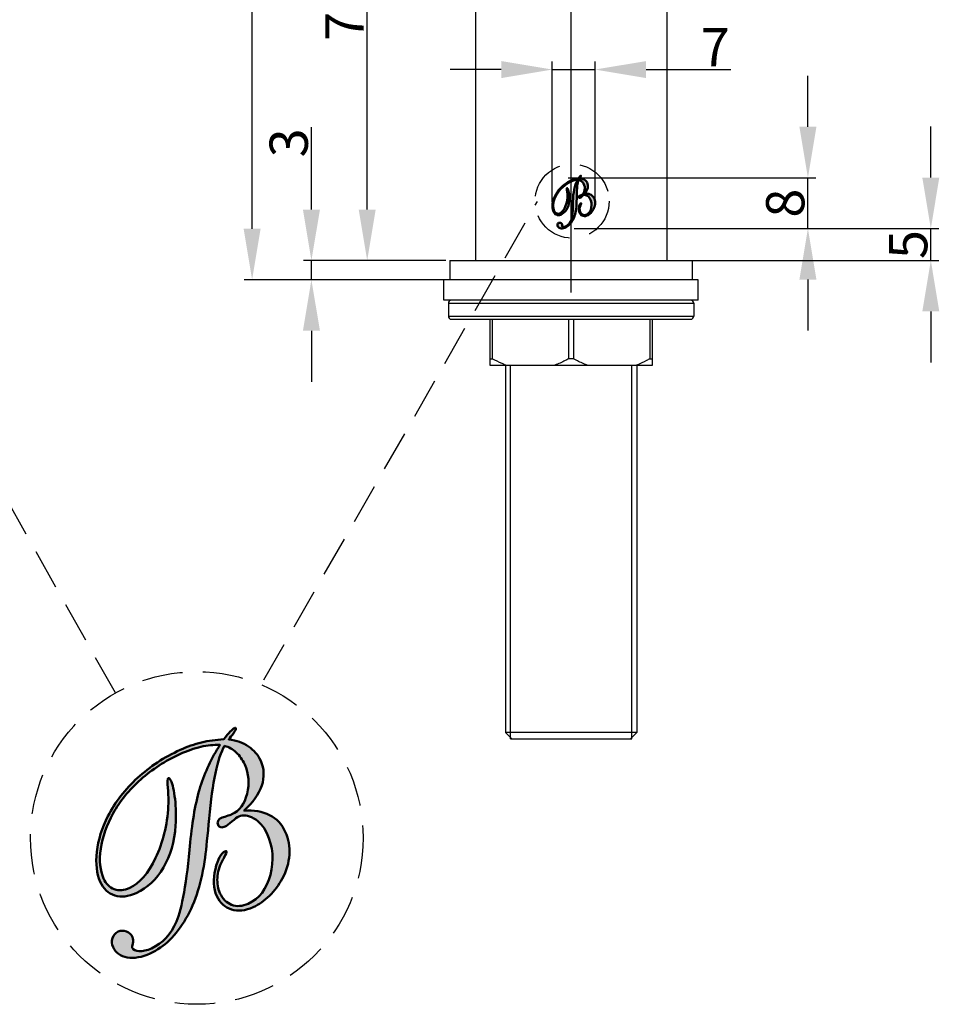
# Model space of a CAD drawing. Extents: x 7048 to 7568, y 598 to 1035.
# Drawn here: x 7143 to 7287, y 802 to 956 of the extents above; entities that cross this region are included whole.
import ezdxf
from ezdxf.lldxf.tags import DXFTag

# ---------------------------------------------------------------- set-up
doc = ezdxf.new("R2010")
doc.units = 0
doc.header["$PDMODE"] = 35
doc.header["$PDSIZE"] = 3
doc.linetypes.add('HIDDEN', pattern=[9.525, 6.35, -3.175])
doc.layers.add('02___PRT_ALL_AXES', color=7, linetype='Continuous')
doc.layers.add('1', color=7, linetype='Continuous')
doc.layers.add('图层1', color=4, linetype='Continuous', lineweight=35)
doc.styles.get("Standard").update_dxf_attribs({"font": 'arial.ttf', "height": 6})
tags = doc.linetypes.add('CENTER', pattern=[50.8, 31.75, -6.35, 6.35, -6.35]).pattern_tags.tags
tags[10:11] = [DXFTag(74, 4), DXFTag(75, 0), DXFTag(340, '0'), DXFTag(46, 1.0), DXFTag(50, 0.0), DXFTag(44, 0.0), DXFTag(45, 0.0)]
tags[8:9] = [DXFTag(74, 4), DXFTag(75, 0), DXFTag(340, '0'), DXFTag(46, 1.0), DXFTag(50, 0.0), DXFTag(44, 0.0), DXFTag(45, 0.0)]
tags[6:7] = [DXFTag(74, 4), DXFTag(75, 0), DXFTag(340, '0'), DXFTag(46, 1.0), DXFTag(50, 0.0), DXFTag(44, 0.0), DXFTag(45, 0.0)]
tags[4:5] = [DXFTag(74, 4), DXFTag(75, 0), DXFTag(340, '0'), DXFTag(46, 1.0), DXFTag(50, 0.0), DXFTag(44, 0.0), DXFTag(45, 0.0)]
doc.dimstyles.new('STANDARD$0', dxfattribs={"dimtxt": 6, "dimasz": 8, "dimexe": 1.25, "dimexo": 0.625, "dimgap": 0.5, "dimtad": 1, "dimdec": 1, "dimdsep": 46, "dimlunit": 6, "dimtxsty": 'Standard', "dimcen": 2.5, "dimclrd": 256, "dimclre": 256, "dimclrt": 256, "dimadec": 0, "dimazin": 0, "dimtfac": 1, "dimtdec": 1, "dimtmove": 0, "dimatfit": 3, "dimfxl": 0, "dimtolj": 1, "dimtzin": 0, "dimarcsym": 0})

# ---------------------------------------------------------------- blocks, each defined once
blk = doc.blocks.new('A$C2B183E07')
at = {"layer": '图层1'}
h = blk.add_hatch(color=0, dxfattribs=at)
edge = h.paths.add_edge_path()
edge.add_spline(control_points=[(5.141, 5.126), (5.494, 5.149), (5.794, 5.099), (6.039, 4.975), (6.039, 4.975), (6.285, 4.851), (6.468, 4.655), (6.589, 4.387), (6.589, 4.387), (6.702, 4.139), (6.749, 3.874), (6.73, 3.591), (6.73, 3.591), (6.712, 3.309), (6.629, 3.03), (6.481, 2.757), (6.481, 2.757), (6.365, 2.537), (6.218, 2.339), (6.039, 2.163), (6.039, 2.163), (5.859, 1.988), (5.671, 1.855), (5.471, 1.765), (5.471, 1.765), (5.197, 1.639), (4.943, 1.612), (4.712, 1.682), (4.712, 1.682), (4.481, 1.752), (4.31, 1.909), (4.2, 2.153), (4.2, 2.153), (4.078, 2.42), (4.062, 2.732), (4.15, 3.089), (4.15, 3.089), (4.238, 3.444), (4.347, 3.652), (4.476, 3.71), (4.476, 3.71), (4.494, 3.718), (4.507, 3.722), (4.516, 3.722), (4.516, 3.722), (4.525, 3.721), (4.531, 3.717), (4.534, 3.71), (4.534, 3.71), (4.546, 3.685), (4.519, 3.613), (4.454, 3.493), (4.454, 3.493), (4.422, 3.437), (4.399, 3.395), (4.384, 3.368), (4.384, 3.368), (4.289, 3.178), (4.234, 2.985), (4.221, 2.788), (4.221, 2.788), (4.208, 2.593), (4.238, 2.415), (4.31, 2.256), (4.31, 2.256), (4.404, 2.05), (4.539, 1.914), (4.718, 1.847), (4.718, 1.847), (4.897, 1.779), (5.089, 1.793), (5.295, 1.886), (5.295, 1.886), (5.68, 2.061), (5.937, 2.396), (6.069, 2.892), (6.069, 2.892), (6.201, 3.386), (6.159, 3.87), (5.945, 4.341), (5.945, 4.341), (5.84, 4.575), (5.687, 4.748), (5.487, 4.859), (5.487, 4.859), (5.289, 4.971), (5.116, 4.993), (4.967, 4.926), (4.967, 4.926), (4.91, 4.9), (4.831, 4.841), (4.73, 4.751), (4.73, 4.751), (4.631, 4.661), (4.553, 4.603), (4.495, 4.577), (4.495, 4.577), (4.436, 4.55), (4.384, 4.54), (4.34, 4.549), (4.34, 4.549), (4.296, 4.557), (4.263, 4.584), (4.243, 4.629), (4.243, 4.629), (4.222, 4.676), (4.222, 4.722), (4.243, 4.767), (4.243, 4.767), (4.264, 4.813), (4.303, 4.849), (4.361, 4.875), (4.361, 4.875), (4.396, 4.891), (4.455, 4.911), (4.539, 4.936), (4.539, 4.936), (4.623, 4.961), (4.687, 4.983), (4.729, 5.002), (4.729, 5.002), (4.99, 5.12), (5.166, 5.359), (5.255, 5.717), (5.255, 5.717), (5.346, 6.075), (5.318, 6.416), (5.172, 6.739), (5.172, 6.739), (5.094, 6.908), (4.997, 7.046), (4.879, 7.156), (4.879, 7.156), (4.76, 7.265), (4.625, 7.343), (4.473, 7.387), (4.473, 7.387), (4.226, 6.967), (4.046, 6.123), (3.934, 4.856), (3.934, 4.856), (3.881, 4.273), (3.834, 3.819), (3.792, 3.494), (3.792, 3.494), (3.683, 2.66), (3.46, 1.951), (3.125, 1.366), (3.125, 1.366), (2.788, 0.78), (2.374, 0.376), (1.88, 0.151), (1.88, 0.151), (1.586, 0.018), (1.32, -0.027), (1.079, 0.015), (1.079, 0.015), (0.839, 0.057), (0.675, 0.174), (0.588, 0.365), (0.588, 0.365), (0.539, 0.474), (0.531, 0.581), (0.566, 0.687), (0.566, 0.687), (0.601, 0.792), (0.665, 0.867), (0.763, 0.911), (0.763, 0.911), (0.855, 0.952), (0.95, 0.954), (1.049, 0.918), (1.049, 0.918), (1.148, 0.88), (1.219, 0.815), (1.261, 0.724), (1.261, 0.724), (1.29, 0.659), (1.295, 0.585), (1.274, 0.501), (1.274, 0.501), (1.254, 0.417), (1.247, 0.368), (1.254, 0.352), (1.254, 0.352), (1.288, 0.278), (1.368, 0.237), (1.494, 0.23), (1.494, 0.23), (1.62, 0.223), (1.762, 0.256), (1.921, 0.327), (1.921, 0.327), (2.313, 0.505), (2.605, 0.818), (2.797, 1.266), (2.797, 1.266), (2.988, 1.714), (3.148, 2.631), (3.275, 4.013), (3.275, 4.013), (3.347, 4.795), (3.465, 5.443), (3.626, 5.959), (3.626, 5.959), (3.788, 6.473), (4.016, 6.959), (4.312, 7.417), (4.312, 7.417), (4.095, 7.426), (3.872, 7.405), (3.644, 7.352), (3.644, 7.352), (3.417, 7.299), (3.173, 7.214), (2.912, 7.096), (2.912, 7.096), (2.405, 6.866), (1.951, 6.572), (1.55, 6.214), (1.55, 6.214), (1.148, 5.857), (0.829, 5.465), (0.591, 5.036), (0.591, 5.036), (0.361, 4.627), (0.217, 4.214), (0.157, 3.797), (0.157, 3.797), (0.097, 3.381), (0.13, 3.036), (0.255, 2.76), (0.255, 2.76), (0.34, 2.573), (0.464, 2.451), (0.629, 2.392), (0.629, 2.392), (0.793, 2.334), (0.972, 2.349), (1.165, 2.436), (1.165, 2.436), (1.508, 2.592), (1.809, 2.939), (2.066, 3.479), (2.066, 3.479), (2.325, 4.018), (2.472, 4.622), (2.51, 5.292), (2.51, 5.292), (2.521, 5.486), (2.515, 5.693), (2.493, 5.913), (2.493, 5.913), (2.47, 6.133), (2.476, 6.251), (2.508, 6.265), (2.508, 6.265), (2.518, 6.27), (2.532, 6.264), (2.552, 6.248), (2.552, 6.248), (2.571, 6.23), (2.587, 6.209), (2.6, 6.182), (2.6, 6.182), (2.662, 6.046), (2.71, 5.828), (2.745, 5.531), (2.745, 5.531), (2.779, 5.234), (2.785, 4.926), (2.762, 4.608), (2.762, 4.608), (2.728, 4.05), (2.588, 3.563), (2.343, 3.147), (2.343, 3.147), (2.099, 2.73), (1.782, 2.433), (1.395, 2.257), (1.395, 2.257), (1.117, 2.131), (0.866, 2.103), (0.643, 2.174), (0.643, 2.174), (0.419, 2.245), (0.251, 2.404), (0.138, 2.653), (0.138, 2.653), (0.012, 2.931), (-0.028, 3.278), (0.019, 3.695), (0.019, 3.695), (0.067, 4.111), (0.197, 4.525), (0.408, 4.935), (0.408, 4.935), (0.665, 5.433), (1.009, 5.877), (1.439, 6.272), (1.439, 6.272), (1.868, 6.666), (2.365, 6.991), (2.929, 7.247), (2.929, 7.247), (3.17, 7.357), (3.416, 7.442), (3.666, 7.503), (3.666, 7.503), (3.916, 7.565), (4.175, 7.601), (4.441, 7.615), (4.441, 7.615), (4.528, 7.726), (4.603, 7.815), (4.667, 7.881), (4.667, 7.881), (4.729, 7.947), (4.779, 7.989), (4.816, 8.005), (4.816, 8.005), (4.829, 8.011), (4.839, 8.013), (4.848, 8.013), (4.848, 8.013), (4.855, 8.012), (4.86, 8.008), (4.863, 8), (4.863, 8), (4.877, 7.97), (4.849, 7.911), (4.778, 7.822), (4.778, 7.822), (4.713, 7.741), (4.66, 7.671), (4.619, 7.61), (4.619, 7.61), (4.89, 7.574), (5.118, 7.493), (5.307, 7.366), (5.307, 7.366), (5.494, 7.238), (5.636, 7.072), (5.73, 6.866), (5.73, 6.866), (5.856, 6.588), (5.867, 6.299), (5.767, 6), (5.767, 6), (5.666, 5.702), (5.457, 5.41), (5.141, 5.126)], knot_values=[0, 0, 0, 0, 0.011364, 0.011364, 0.011364, 0.011364, 0.022727, 0.022727, 0.022727, 0.022727, 0.034091, 0.034091, 0.034091, 0.034091, 0.045455, 0.045455, 0.045455, 0.045455, 0.056818, 0.056818, 0.056818, 0.056818, 0.068182, 0.068182, 0.068182, 0.068182, 0.079545, 0.079545, 0.079545, 0.079545, 0.090909, 0.090909, 0.090909, 0.090909, 0.102273, 0.102273, 0.102273, 0.102273, 0.113636, 0.113636, 0.113636, 0.113636, 0.125, 0.125, 0.125, 0.125, 0.136364, 0.136364, 0.136364, 0.136364, 0.147727, 0.147727, 0.147727, 0.147727, 0.159091, 0.159091, 0.159091, 0.159091, 0.170455, 0.170455, 0.170455, 0.170455, 0.181818, 0.181818, 0.181818, 0.181818, 0.193182, 0.193182, 0.193182, 0.193182, 0.204545, 0.204545, 0.204545, 0.204545, 0.215909, 0.215909, 0.215909, 0.215909, 0.227273, 0.227273, 0.227273, 0.227273, 0.238636, 0.238636, 0.238636, 0.238636, 0.25, 0.25, 0.25, 0.25, 0.261364, 0.261364, 0.261364, 0.261364, 0.272727, 0.272727, 0.272727, 0.272727, 0.284091, 0.284091, 0.284091, 0.284091, 0.295455, 0.295455, 0.295455, 0.295455, 0.306818, 0.306818, 0.306818, 0.306818, 0.318182, 0.318182, 0.318182, 0.318182, 0.329545, 0.329545, 0.329545, 0.329545, 0.340909, 0.340909, 0.340909, 0.340909, 0.352273, 0.352273, 0.352273, 0.352273, 0.363636, 0.363636, 0.363636, 0.363636, 0.375, 0.375, 0.375, 0.375, 0.386364, 0.386364, 0.386364, 0.386364, 0.397727, 0.397727, 0.397727, 0.397727, 0.409091, 0.409091, 0.409091, 0.409091, 0.420455, 0.420455, 0.420455, 0.420455, 0.431818, 0.431818, 0.431818, 0.431818, 0.443182, 0.443182, 0.443182, 0.443182, 0.454545, 0.454545, 0.454545, 0.454545, 0.465909, 0.465909, 0.465909, 0.465909, 0.477273, 0.477273, 0.477273, 0.477273, 0.488636, 0.488636, 0.488636, 0.488636, 0.5, 0.5, 0.5, 0.5, 0.511364, 0.511364, 0.511364, 0.511364, 0.522727, 0.522727, 0.522727, 0.522727, 0.534091, 0.534091, 0.534091, 0.534091, 0.545455, 0.545455, 0.545455, 0.545455, 0.556818, 0.556818, 0.556818, 0.556818, 0.568182, 0.568182, 0.568182, 0.568182, 0.579545, 0.579545, 0.579545, 0.579545, 0.590909, 0.590909, 0.590909, 0.590909, 0.602273, 0.602273, 0.602273, 0.602273, 0.613636, 0.613636, 0.613636, 0.613636, 0.625, 0.625, 0.625, 0.625, 0.636364, 0.636364, 0.636364, 0.636364, 0.647727, 0.647727, 0.647727, 0.647727, 0.659091, 0.659091, 0.659091, 0.659091, 0.670455, 0.670455, 0.670455, 0.670455, 0.681818, 0.681818, 0.681818, 0.681818, 0.693182, 0.693182, 0.693182, 0.693182, 0.704545, 0.704545, 0.704545, 0.704545, 0.715909, 0.715909, 0.715909, 0.715909, 0.727273, 0.727273, 0.727273, 0.727273, 0.738636, 0.738636, 0.738636, 0.738636, 0.75, 0.75, 0.75, 0.75, 0.761364, 0.761364, 0.761364, 0.761364, 0.772727, 0.772727, 0.772727, 0.772727, 0.784091, 0.784091, 0.784091, 0.784091, 0.795455, 0.795455, 0.795455, 0.795455, 0.806818, 0.806818, 0.806818, 0.806818, 0.818182, 0.818182, 0.818182, 0.818182, 0.829545, 0.829545, 0.829545, 0.829545, 0.840909, 0.840909, 0.840909, 0.840909, 0.852273, 0.852273, 0.852273, 0.852273, 0.863636, 0.863636, 0.863636, 0.863636, 0.875, 0.875, 0.875, 0.875, 0.886364, 0.886364, 0.886364, 0.886364, 0.897727, 0.897727, 0.897727, 0.897727, 0.909091, 0.909091, 0.909091, 0.909091, 0.920455, 0.920455, 0.920455, 0.920455, 0.931818, 0.931818, 0.931818, 0.931818, 0.943182, 0.943182, 0.943182, 0.943182, 0.954545, 0.954545, 0.954545, 0.954545, 0.965909, 0.965909, 0.965909, 0.965909, 0.977273, 0.977273, 0.977273, 0.977273, 0.988636, 0.988636, 0.988636, 0.988636, 1, 1, 1, 1], degree=3, periodic=0)
at = {"layer": '图层1', "color": 0, "lineweight": 50}
blk.add_open_spline([(5.141, 5.126), (5.494, 5.149), (5.794, 5.099), (6.039, 4.975), (6.039, 4.975), (6.285, 4.851), (6.468, 4.655), (6.589, 4.387), (6.589, 4.387), (6.702, 4.139), (6.749, 3.874), (6.73, 3.591), (6.73, 3.591), (6.712, 3.309), (6.629, 3.03), (6.481, 2.757), (6.481, 2.757), (6.365, 2.537), (6.218, 2.339), (6.039, 2.163), (6.039, 2.163), (5.859, 1.988), (5.671, 1.855), (5.471, 1.765), (5.471, 1.765), (5.197, 1.639), (4.943, 1.612), (4.712, 1.682), (4.712, 1.682), (4.481, 1.752), (4.31, 1.909), (4.2, 2.153), (4.2, 2.153), (4.078, 2.42), (4.062, 2.732), (4.15, 3.089), (4.15, 3.089), (4.238, 3.444), (4.347, 3.652), (4.476, 3.71), (4.476, 3.71), (4.494, 3.718), (4.507, 3.722), (4.516, 3.722), (4.516, 3.722), (4.525, 3.721), (4.531, 3.717), (4.534, 3.71), (4.534, 3.71), (4.546, 3.685), (4.519, 3.613), (4.454, 3.493), (4.454, 3.493), (4.422, 3.437), (4.399, 3.395), (4.384, 3.368), (4.384, 3.368), (4.289, 3.178), (4.234, 2.985), (4.221, 2.788), (4.221, 2.788), (4.208, 2.593), (4.238, 2.415), (4.31, 2.256), (4.31, 2.256), (4.404, 2.05), (4.539, 1.914), (4.718, 1.847), (4.718, 1.847), (4.897, 1.779), (5.089, 1.793), (5.295, 1.886), (5.295, 1.886), (5.68, 2.061), (5.937, 2.396), (6.069, 2.892), (6.069, 2.892), (6.201, 3.386), (6.159, 3.87), (5.945, 4.341), (5.945, 4.341), (5.84, 4.575), (5.687, 4.748), (5.487, 4.859), (5.487, 4.859), (5.289, 4.971), (5.116, 4.993), (4.967, 4.926), (4.967, 4.926), (4.91, 4.9), (4.831, 4.841), (4.73, 4.751), (4.73, 4.751), (4.631, 4.661), (4.553, 4.603), (4.495, 4.577), (4.495, 4.577), (4.436, 4.55), (4.384, 4.54), (4.34, 4.549), (4.34, 4.549), (4.296, 4.557), (4.263, 4.584), (4.243, 4.629), (4.243, 4.629), (4.222, 4.676), (4.222, 4.722), (4.243, 4.767), (4.243, 4.767), (4.264, 4.813), (4.303, 4.849), (4.361, 4.875), (4.361, 4.875), (4.396, 4.891), (4.455, 4.911), (4.539, 4.936), (4.539, 4.936), (4.623, 4.961), (4.687, 4.983), (4.729, 5.002), (4.729, 5.002), (4.99, 5.12), (5.166, 5.359), (5.255, 5.717), (5.255, 5.717), (5.346, 6.075), (5.318, 6.416), (5.172, 6.739), (5.172, 6.739), (5.094, 6.908), (4.997, 7.046), (4.879, 7.156), (4.879, 7.156), (4.76, 7.265), (4.625, 7.343), (4.473, 7.387), (4.473, 7.387), (4.226, 6.967), (4.046, 6.123), (3.934, 4.856), (3.934, 4.856), (3.881, 4.273), (3.834, 3.819), (3.792, 3.494), (3.792, 3.494), (3.683, 2.66), (3.46, 1.951), (3.125, 1.366), (3.125, 1.366), (2.788, 0.78), (2.374, 0.376), (1.88, 0.151), (1.88, 0.151), (1.586, 0.018), (1.32, -0.027), (1.079, 0.015), (1.079, 0.015), (0.839, 0.057), (0.675, 0.174), (0.588, 0.365), (0.588, 0.365), (0.539, 0.474), (0.531, 0.581), (0.566, 0.687), (0.566, 0.687), (0.601, 0.792), (0.665, 0.867), (0.763, 0.911), (0.763, 0.911), (0.855, 0.952), (0.95, 0.954), (1.049, 0.918), (1.049, 0.918), (1.148, 0.88), (1.219, 0.815), (1.261, 0.724), (1.261, 0.724), (1.29, 0.659), (1.295, 0.585), (1.274, 0.501), (1.274, 0.501), (1.254, 0.417), (1.247, 0.368), (1.254, 0.352), (1.254, 0.352), (1.288, 0.278), (1.368, 0.237), (1.494, 0.23), (1.494, 0.23), (1.62, 0.223), (1.762, 0.256), (1.921, 0.327), (1.921, 0.327), (2.313, 0.505), (2.605, 0.818), (2.797, 1.266), (2.797, 1.266), (2.988, 1.714), (3.148, 2.631), (3.275, 4.013), (3.275, 4.013), (3.347, 4.795), (3.465, 5.443), (3.626, 5.959), (3.626, 5.959), (3.788, 6.473), (4.016, 6.959), (4.312, 7.417), (4.312, 7.417), (4.095, 7.426), (3.872, 7.405), (3.644, 7.352), (3.644, 7.352), (3.417, 7.299), (3.173, 7.214), (2.912, 7.096), (2.912, 7.096), (2.405, 6.866), (1.951, 6.572), (1.55, 6.214), (1.55, 6.214), (1.148, 5.857), (0.829, 5.465), (0.591, 5.036), (0.591, 5.036), (0.361, 4.627), (0.217, 4.214), (0.157, 3.797), (0.157, 3.797), (0.097, 3.381), (0.13, 3.036), (0.255, 2.76), (0.255, 2.76), (0.34, 2.573), (0.464, 2.451), (0.629, 2.392), (0.629, 2.392), (0.793, 2.334), (0.972, 2.349), (1.165, 2.436), (1.165, 2.436), (1.508, 2.592), (1.809, 2.939), (2.066, 3.479), (2.066, 3.479), (2.325, 4.018), (2.472, 4.622), (2.51, 5.292), (2.51, 5.292), (2.521, 5.486), (2.515, 5.693), (2.493, 5.913), (2.493, 5.913), (2.47, 6.133), (2.476, 6.251), (2.508, 6.265), (2.508, 6.265), (2.518, 6.27), (2.532, 6.264), (2.552, 6.248), (2.552, 6.248), (2.571, 6.23), (2.587, 6.209), (2.6, 6.182), (2.6, 6.182), (2.662, 6.046), (2.71, 5.828), (2.745, 5.531), (2.745, 5.531), (2.779, 5.234), (2.785, 4.926), (2.762, 4.608), (2.762, 4.608), (2.728, 4.05), (2.588, 3.563), (2.343, 3.147), (2.343, 3.147), (2.099, 2.73), (1.782, 2.433), (1.395, 2.257), (1.395, 2.257), (1.117, 2.131), (0.866, 2.103), (0.643, 2.174), (0.643, 2.174), (0.419, 2.245), (0.251, 2.404), (0.138, 2.653), (0.138, 2.653), (0.012, 2.931), (-0.028, 3.278), (0.019, 3.695), (0.019, 3.695), (0.067, 4.111), (0.197, 4.525), (0.408, 4.935), (0.408, 4.935), (0.665, 5.433), (1.009, 5.877), (1.439, 6.272), (1.439, 6.272), (1.868, 6.666), (2.365, 6.991), (2.929, 7.247), (2.929, 7.247), (3.17, 7.357), (3.416, 7.442), (3.666, 7.503), (3.666, 7.503), (3.916, 7.565), (4.175, 7.601), (4.441, 7.615), (4.441, 7.615), (4.528, 7.726), (4.603, 7.815), (4.667, 7.881), (4.667, 7.881), (4.729, 7.947), (4.779, 7.989), (4.816, 8.005), (4.816, 8.005), (4.829, 8.011), (4.839, 8.013), (4.848, 8.013), (4.848, 8.013), (4.855, 8.012), (4.86, 8.008), (4.863, 8), (4.863, 8), (4.877, 7.97), (4.849, 7.911), (4.778, 7.822), (4.778, 7.822), (4.713, 7.741), (4.66, 7.671), (4.619, 7.61), (4.619, 7.61), (4.89, 7.574), (5.118, 7.493), (5.307, 7.366), (5.307, 7.366), (5.494, 7.238), (5.636, 7.072), (5.73, 6.866), (5.73, 6.866), (5.856, 6.588), (5.867, 6.299), (5.767, 6), (5.767, 6), (5.666, 5.702), (5.457, 5.41), (5.141, 5.126)], degree=3, knots=[0, 0, 0, 0, 0.011364, 0.011364, 0.011364, 0.011364, 0.022727, 0.022727, 0.022727, 0.022727, 0.034091, 0.034091, 0.034091, 0.034091, 0.045455, 0.045455, 0.045455, 0.045455, 0.056818, 0.056818, 0.056818, 0.056818, 0.068182, 0.068182, 0.068182, 0.068182, 0.079545, 0.079545, 0.079545, 0.079545, 0.090909, 0.090909, 0.090909, 0.090909, 0.102273, 0.102273, 0.102273, 0.102273, 0.113636, 0.113636, 0.113636, 0.113636, 0.125, 0.125, 0.125, 0.125, 0.136364, 0.136364, 0.136364, 0.136364, 0.147727, 0.147727, 0.147727, 0.147727, 0.159091, 0.159091, 0.159091, 0.159091, 0.170455, 0.170455, 0.170455, 0.170455, 0.181818, 0.181818, 0.181818, 0.181818, 0.193182, 0.193182, 0.193182, 0.193182, 0.204545, 0.204545, 0.204545, 0.204545, 0.215909, 0.215909, 0.215909, 0.215909, 0.227273, 0.227273, 0.227273, 0.227273, 0.238636, 0.238636, 0.238636, 0.238636, 0.25, 0.25, 0.25, 0.25, 0.261364, 0.261364, 0.261364, 0.261364, 0.272727, 0.272727, 0.272727, 0.272727, 0.284091, 0.284091, 0.284091, 0.284091, 0.295455, 0.295455, 0.295455, 0.295455, 0.306818, 0.306818, 0.306818, 0.306818, 0.318182, 0.318182, 0.318182, 0.318182, 0.329545, 0.329545, 0.329545, 0.329545, 0.340909, 0.340909, 0.340909, 0.340909, 0.352273, 0.352273, 0.352273, 0.352273, 0.363636, 0.363636, 0.363636, 0.363636, 0.375, 0.375, 0.375, 0.375, 0.386364, 0.386364, 0.386364, 0.386364, 0.397727, 0.397727, 0.397727, 0.397727, 0.409091, 0.409091, 0.409091, 0.409091, 0.420455, 0.420455, 0.420455, 0.420455, 0.431818, 0.431818, 0.431818, 0.431818, 0.443182, 0.443182, 0.443182, 0.443182, 0.454545, 0.454545, 0.454545, 0.454545, 0.465909, 0.465909, 0.465909, 0.465909, 0.477273, 0.477273, 0.477273, 0.477273, 0.488636, 0.488636, 0.488636, 0.488636, 0.5, 0.5, 0.5, 0.5, 0.511364, 0.511364, 0.511364, 0.511364, 0.522727, 0.522727, 0.522727, 0.522727, 0.534091, 0.534091, 0.534091, 0.534091, 0.545455, 0.545455, 0.545455, 0.545455, 0.556818, 0.556818, 0.556818, 0.556818, 0.568182, 0.568182, 0.568182, 0.568182, 0.579545, 0.579545, 0.579545, 0.579545, 0.590909, 0.590909, 0.590909, 0.590909, 0.602273, 0.602273, 0.602273, 0.602273, 0.613636, 0.613636, 0.613636, 0.613636, 0.625, 0.625, 0.625, 0.625, 0.636364, 0.636364, 0.636364, 0.636364, 0.647727, 0.647727, 0.647727, 0.647727, 0.659091, 0.659091, 0.659091, 0.659091, 0.670455, 0.670455, 0.670455, 0.670455, 0.681818, 0.681818, 0.681818, 0.681818, 0.693182, 0.693182, 0.693182, 0.693182, 0.704545, 0.704545, 0.704545, 0.704545, 0.715909, 0.715909, 0.715909, 0.715909, 0.727273, 0.727273, 0.727273, 0.727273, 0.738636, 0.738636, 0.738636, 0.738636, 0.75, 0.75, 0.75, 0.75, 0.761364, 0.761364, 0.761364, 0.761364, 0.772727, 0.772727, 0.772727, 0.772727, 0.784091, 0.784091, 0.784091, 0.784091, 0.795455, 0.795455, 0.795455, 0.795455, 0.806818, 0.806818, 0.806818, 0.806818, 0.818182, 0.818182, 0.818182, 0.818182, 0.829545, 0.829545, 0.829545, 0.829545, 0.840909, 0.840909, 0.840909, 0.840909, 0.852273, 0.852273, 0.852273, 0.852273, 0.863636, 0.863636, 0.863636, 0.863636, 0.875, 0.875, 0.875, 0.875, 0.886364, 0.886364, 0.886364, 0.886364, 0.897727, 0.897727, 0.897727, 0.897727, 0.909091, 0.909091, 0.909091, 0.909091, 0.920455, 0.920455, 0.920455, 0.920455, 0.931818, 0.931818, 0.931818, 0.931818, 0.943182, 0.943182, 0.943182, 0.943182, 0.954545, 0.954545, 0.954545, 0.954545, 0.965909, 0.965909, 0.965909, 0.965909, 0.977273, 0.977273, 0.977273, 0.977273, 0.988636, 0.988636, 0.988636, 0.988636, 1, 1, 1, 1], dxfattribs=at)
blk = doc.blocks.new('*D43')
at = {"lineweight": -2}
for p, q in [((7197.74, 1026.05), (7178.33, 1026.05)), ((7179.58, 923.31), (7179.58, 1018.05)), ((7209.12, 915.31), (7178.33, 915.31))]:
    blk.add_line(p, q, dxfattribs=at)
for points in [[(7178.25, 1018.05), (7180.91, 1018.05), (7179.58, 1026.05)], [(7178.25, 923.31), (7180.91, 923.31), (7179.58, 915.31)]]:
    blk.add_solid(points)
at = {"layer": 'Defpoints', "color": 0}
for p in [(7179.58, 1026.05), (7198.37, 1026.05), (7209.74, 915.31)]:
    blk.add_point(p, dxfattribs=at)
at = {"insert": (7176.02, 970.68), "char_height": 6, "attachment_point": 5, "rotation": 90}
blk.add_mtext('\\A1;110', dxfattribs=at)
blk = doc.blocks.new('*D44')
at = {"lineweight": -2}
for p, q in [((7188.88, 926.31), (7188.88, 939.24)), ((7209.98, 918.31), (7187.63, 918.31)), ((7188.88, 915.31), (7188.88, 918.31)), ((7209.98, 915.31), (7187.63, 915.31)), ((7188.88, 907.31), (7188.88, 899.31))]:
    blk.add_line(p, q, dxfattribs=at)
for points in [[(7187.55, 926.31), (7190.22, 926.31), (7188.88, 918.31)], [(7187.55, 907.31), (7190.22, 907.31), (7188.88, 915.31)]]:
    blk.add_solid(points)
at = {"layer": 'Defpoints', "color": 0}
for p in [(7188.88, 918.31), (7210.61, 918.31), (7210.61, 915.31)]:
    blk.add_point(p, dxfattribs=at)
at = {"insert": (7185.32, 936.77), "char_height": 6, "attachment_point": 5, "rotation": 90}
blk.add_mtext('\\A1;3', dxfattribs=at)
blk = doc.blocks.new('*D45')
at = {"lineweight": -2}
for p, q in [((7213.98, 996.31), (7196.38, 996.31)), ((7197.63, 926.31), (7197.63, 988.31)), ((7209.98, 918.31), (7196.38, 918.31))]:
    blk.add_line(p, q, dxfattribs=at)
for points in [[(7196.3, 988.31), (7198.96, 988.31), (7197.63, 996.31)], [(7196.3, 926.31), (7198.96, 926.31), (7197.63, 918.31)]]:
    blk.add_solid(points)
at = {"layer": 'Defpoints', "color": 0}
for p in [(7197.63, 996.31), (7214.61, 996.31), (7210.61, 918.31)]:
    blk.add_point(p, dxfattribs=at)
at = {"insert": (7194.07, 957.31), "char_height": 6, "attachment_point": 5, "rotation": 90}
blk.add_mtext('\\A1;78', dxfattribs=at)
blk = doc.blocks.new('*D49')
at = {"lineweight": -2}
for p, q in [((7286.03, 931.33), (7286.03, 939.33)), ((7232.89, 923.33), (7287.28, 923.33)), ((7286.03, 918.33), (7286.03, 923.33)), ((7230.1, 918.33), (7287.28, 918.33)), ((7286.03, 910.33), (7286.03, 902.33))]:
    blk.add_line(p, q, dxfattribs=at)
for points in [[(7284.69, 931.33), (7287.36, 931.33), (7286.03, 923.33)], [(7284.69, 910.33), (7287.36, 910.33), (7286.03, 918.33)]]:
    blk.add_solid(points)
at = {"layer": 'Defpoints', "color": 0}
for p in [(7232.26, 923.33), (7286.03, 923.33), (7229.48, 918.33)]:
    blk.add_point(p, dxfattribs=at)
at = {"insert": (7282.48, 920.83), "char_height": 6, "attachment_point": 5, "rotation": 90}
blk.add_mtext('\\A1;5', dxfattribs=at)
blk = doc.blocks.new('*D50')
at = {"lineweight": -2}
for p, q in [((7266.75, 939.3), (7266.75, 947.3)), ((7229.15, 931.3), (7268, 931.3)), ((7266.75, 923.33), (7266.75, 931.3)), ((7230.1, 923.33), (7268, 923.33)), ((7266.75, 915.33), (7266.75, 907.33))]:
    blk.add_line(p, q, dxfattribs=at)
for points in [[(7265.42, 939.3), (7268.09, 939.3), (7266.75, 931.3)], [(7265.42, 915.33), (7268.09, 915.33), (7266.75, 923.33)]]:
    blk.add_solid(points)
at = {"layer": 'Defpoints', "color": 0}
for p in [(7228.52, 931.3), (7266.75, 931.3), (7229.48, 923.33)]:
    blk.add_point(p, dxfattribs=at)
at = {"insert": (7263.19, 927.32), "char_height": 6, "attachment_point": 5, "rotation": 90}
blk.add_mtext('\\A1;8', dxfattribs=at)
blk = doc.blocks.new('*D51')
at = {"lineweight": -2}
for p, q in [((7218.66, 948.27), (7210.66, 948.27)), ((7226.66, 927.5), (7226.66, 949.52)), ((7226.66, 948.27), (7233.38, 948.27)), ((7233.38, 927.12), (7233.38, 949.52)), ((7241.38, 948.27), (7254.66, 948.27))]:
    blk.add_line(p, q, dxfattribs=at)
for points in [[(7218.66, 949.6), (7218.66, 946.93), (7226.66, 948.27)], [(7241.38, 949.6), (7241.38, 946.93), (7233.38, 948.27)]]:
    blk.add_solid(points)
at = {"layer": 'Defpoints', "color": 0}
for p in [(7226.66, 948.27), (7226.66, 926.87), (7233.38, 926.5)]:
    blk.add_point(p, dxfattribs=at)
at = {"insert": (7252.22, 951.77), "char_height": 6, "attachment_point": 5}
blk.add_mtext('\\A1;7', dxfattribs=at)

msp = doc.modelspace()

# ---------------------------------------------------------------- linework, layer by layer
at = {"linetype": 'Continuous'}
for p, q in [((7210.36, 911.61), (7248.86, 911.61)), ((7210.36, 909.61), (7248.86, 909.61)), ((7210.86, 909.11), (7248.36, 909.11)), ((7216.86, 909.11), (7216.86, 901.91)), ((7217.25, 909.11), (7217.25, 902.91)), ((7229.22, 909.11), (7229.22, 902.91)), ((7230, 909.11), (7230, 902.91)), ((7241.97, 909.11), (7241.97, 902.91)), ((7242.36, 901.91), (7242.36, 909.11)), ((7216.86, 902.91), (7217.25, 902.91)), ((7216.86, 901.91), (7242.36, 901.91)), ((7220.11, 843.31), (7220.11, 901.91)), ((7230, 902.91), (7229.22, 902.91)), ((7239.11, 843.31), (7239.11, 901.91)), ((7241.97, 902.91), (7242.36, 902.91)), ((7239.91, 844.31), (7219.31, 844.31)), ((7220.31, 843.31), (7219.31, 844.31)), ((7220.11, 843.31), (7239.11, 843.31)), ((7238.91, 843.31), (7239.91, 844.31))]:
    msp.add_line(p, q, dxfattribs=at)
for centre, radius, start, end in [((7210.86, 911.61), 0.5, 90, 180), ((7248.36, 911.61), 0.5, 0, 90), ((7210.86, 909.61), 0.5, 180, 270), ((7248.36, 909.61), 0.5, 270, 0), ((7224.35, 914.97), 13.97, 248.9051, 249.2171), ((7234.87, 914.97), 13.97, 290.7829, 291.0949)]:
    msp.add_arc(centre, radius, start, end, dxfattribs=at)
for points, start_tangent, end_tangent in [([(7219.32, 901.93), (7218.79, 902.15), (7217.25, 902.91)], (-0.932988, 0.359908), (-0.876244, 0.481868)), ([(7229.22, 902.91), (7228.69, 902.63), (7227.08, 901.91)], (-0.876244, -0.481868), (-0.934934, -0.354823)), ([(7232.14, 901.91), (7231.6, 902.13), (7230, 902.91)], (-0.934934, 0.354823), (-0.876244, 0.481868)), ([(7241.97, 902.91), (7241.46, 902.64), (7239.9, 901.93)], (-0.876244, -0.481868), (-0.932988, -0.359908))]:
    msp.add_spline(points, degree=3, dxfattribs=dict(at, start_tangent=start_tangent, end_tangent=end_tangent))
at = {"layer": '02___PRT_ALL_AXES', "linetype": 'CENTER'}
msp.add_line((7229.61, 913.31), (7229.61, 1033.87), dxfattribs=at)
at = {"layer": '02___PRT_ALL_AXES', "linetype": 'Continuous'}
for p, q in [((7214.61, 996.31), (7214.61, 918.31)), ((7244.61, 996.31), (7244.61, 918.31)), ((7210.61, 918.31), (7210.61, 915.31)), ((7210.61, 918.31), (7248.61, 918.31)), ((7248.61, 918.31), (7248.61, 915.31)), ((7209.66, 912.11), (7209.66, 915.31)), ((7249.56, 915.31), (7209.66, 915.31)), ((7249.56, 912.11), (7249.56, 915.31)), ((7249.56, 912.11), (7209.66, 912.11)), ((7210.36, 911.61), (7210.36, 909.61)), ((7248.86, 911.61), (7248.86, 909.61)), ((7219.31, 901.91), (7219.31, 844.31)), ((7239.91, 901.91), (7239.91, 844.31))]:
    msp.add_line(p, q, dxfattribs=at)
at = {"layer": '1', "linetype": 'HIDDEN'}
for p, q in [((7181.44, 852.58), (7224.34, 927.59)), ((7158.14, 850.5), (7115.57, 926.33))]:
    msp.add_line(p, q, dxfattribs=at)
for centre, radius in [((7229.77, 927.64), 5.81), ((7170.91, 827.76), 26.08)]:
    msp.add_circle(centre, radius, dxfattribs=at)

# ---------------------------------------------------------------- block references
at = {"layer": '1', "rotation": 4.728080662575556}
msp.add_blockref('A$C2B183E07', (7226.97, 923.24), dxfattribs=at)
at = {"layer": '1', "xscale": 4.5, "yscale": 4.5, "zscale": 4.5}
msp.add_blockref('A$C2B183E07', (7155.14, 808.97), dxfattribs=at)

# ---------------------------------------------------------------- dimensions: what is measured, and where the dimension line sits
dim = msp.add_linear_dim(base=(7179.58, 1026.05), p1=(7209.74, 915.31), p2=(7198.37, 1026.05), angle=90, text='110', dimstyle='STANDARD$0', override={"dimdec": 0, "dimpost": '\\X'})
dim.commit()
dim.dimension.update_dxf_attribs({"geometry": '*D43', "text_midpoint": (7176.02, 970.68)})
for base, p1, p2, override, picture, middle in [((7197.63, 996.31), (7210.61, 918.31), (7214.61, 996.31), {"dimpost": '\\X'}, '*D45', (7194.07, 957.31)), ((7266.75, 931.3), (7229.48, 923.33), (7228.52, 931.3), {"dimdec": 0, "dimpost": '\\X'}, '*D50', (7263.19, 927.32)), ((7188.88, 918.31), (7210.61, 915.31), (7210.61, 918.31), {"dimpost": '\\X'}, '*D44', (7185.32, 936.77)), ((7286.03, 923.33), (7229.48, 918.33), (7232.26, 923.33), {"dimdec": 0, "dimpost": '\\X'}, '*D49', (7282.48, 920.83))]:
    dim = msp.add_linear_dim(base=base, p1=p1, p2=p2, angle=90, dimstyle='STANDARD$0', override=override)
    dim.commit()
    dim.dimension.update_dxf_attribs({"geometry": picture, "text_midpoint": middle})
dim = msp.add_linear_dim(base=(7226.66, 948.27), p1=(7233.38, 926.5), p2=(7226.66, 926.87), angle=180, dimstyle='STANDARD$0', override={"dimdec": 0, "dimpost": '\\X'})
dim.commit()
dim.dimension.update_dxf_attribs({"geometry": '*D51', "text_midpoint": (7252.22, 948.27), "dimtype": 160})

doc.saveas('drawing.dxf')
